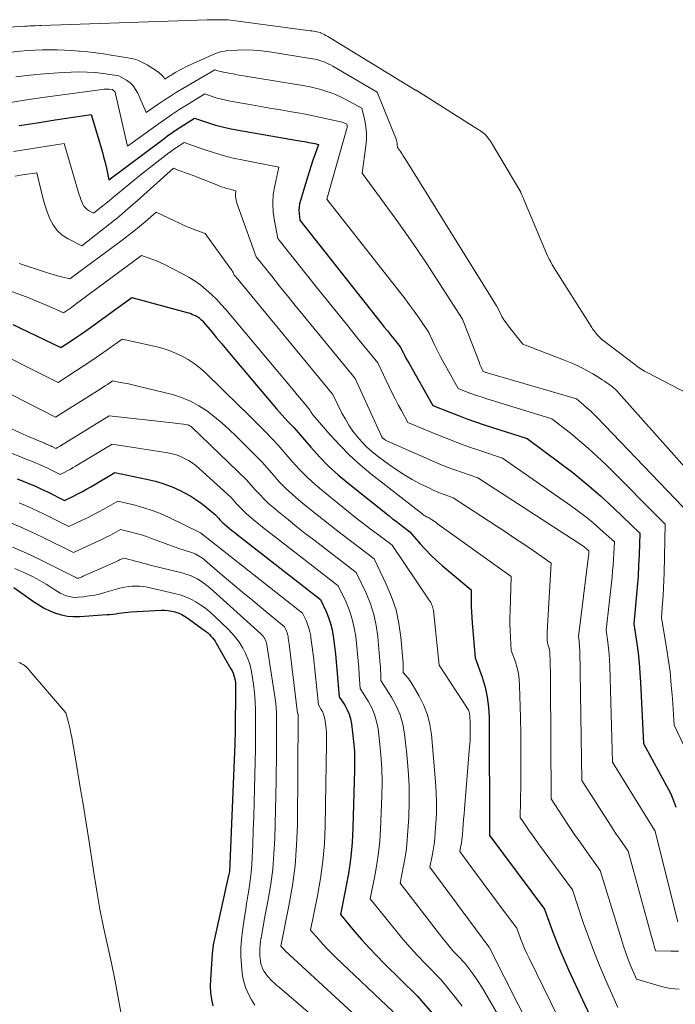
# Model space of a CAD drawing. Units: feet. Extents: x 1186672 to 1191672, y 7068870 to 7076370.
# Drawn here: x 1189722 to 1189822, y 7072798 to 7072947 of the extents above; entities that cross this region are included whole.
import ezdxf

# ---------------------------------------------------------------- set-up
doc = ezdxf.new("R2010")
doc.units = ezdxf.units.FT
doc.header["$MEASUREMENT"] = 0
doc.layers.add('Level 44', color=7, linetype='Continuous', lineweight=0)
doc.layers.add('Level 45', color=7, linetype='Continuous', lineweight=0)

msp = doc.modelspace()

# ---------------------------------------------------------------- linework, layer by layer
at = {"layer": 'Level 44', "color": 32, "linetype": 'Continuous', "lineweight": 30, "flags": 128}
for points, elevation in [([(1189722.27, 7072931.31), (1189725, 7072931.75), (1189727.72, 7072932.18), (1189733.18, 7072933.02), (1189734.58, 7072928.31), (1189734.82, 7072927.45), (1189735.05, 7072926.59), (1189735.27, 7072925.73), (1189735.47, 7072924.86), (1189735.86, 7072923.12), (1189743.93, 7072929.18), (1189744.72, 7072929.76), (1189745.52, 7072930.32), (1189746.33, 7072930.86), (1189747.15, 7072931.39), (1189748.8, 7072932.43), (1189750.9, 7072931.73), (1189751.95, 7072931.41), (1189753.01, 7072931.12), (1189754.09, 7072930.87), (1189755.17, 7072930.66), (1189764.35, 7072929.07), (1189764.69, 7072929.01), (1189765.03, 7072928.95), (1189765.38, 7072928.9), (1189765.72, 7072928.84), (1189765.83, 7072928.82), (1189766.11, 7072928.77), (1189766.4, 7072928.72), (1189766.69, 7072928.66), (1189766.97, 7072928.6), (1189767.54, 7072928.48), (1189766.98, 7072926.88), (1189766.71, 7072926.08), (1189766.44, 7072925.28), (1189766.18, 7072924.47), (1189765.93, 7072923.67), (1189764.8, 7072919.98), (1189764.68, 7072919.5), (1189764.6, 7072919), (1189764.58, 7072918.51), (1189764.6, 7072918.01), (1189764.71, 7072917), (1189777.02, 7072901.45), (1189777.5, 7072900.85), (1189777.98, 7072900.25), (1189778.46, 7072899.65), (1189778.94, 7072899.05), (1189779.91, 7072897.85), (1189780.34, 7072896.99), (1189780.56, 7072896.57), (1189780.78, 7072896.15), (1189781.01, 7072895.73), (1189781.25, 7072895.31), (1189784.85, 7072889), (1189787.42, 7072887.96), (1189788.71, 7072887.45), (1189790, 7072886.97), (1189791.31, 7072886.51), (1189792.62, 7072886.07), (1189799.1, 7072884), (1189803.85, 7072880.48), (1189806.02, 7072878.82), (1189808.14, 7072877.1), (1189810.19, 7072875.31), (1189812.2, 7072873.46), (1189816.15, 7072869.68), (1189816.04, 7072866.4), (1189815.96, 7072864.76), (1189815.87, 7072863.12), (1189815.75, 7072861.49), (1189815.61, 7072859.85), (1189815.23, 7072855.93), (1189815.68, 7072852.99), (1189815.88, 7072851.52), (1189816.05, 7072850.04), (1189816.17, 7072848.56), (1189816.27, 7072847.08), (1189816.69, 7072837.84), (1189820.5, 7072830.87), (1189820.82, 7072830.23), (1189821.11, 7072829.58), (1189821.36, 7072828.92), (1189821.58, 7072828.24)], 2230), ([(1189721.32, 7072901.22), (1189722.5, 7072900.67), (1189728.58, 7072897.74), (1189730.15, 7072898.78), (1189730.94, 7072899.31), (1189731.72, 7072899.84), (1189732.49, 7072900.38), (1189733.25, 7072900.93), (1189739.32, 7072905.34), (1189747.66, 7072903.06), (1189747.94, 7072902.98), (1189748.22, 7072902.88), (1189748.49, 7072902.77), (1189748.76, 7072902.66), (1189748.93, 7072902.58), (1189749.11, 7072902.49), (1189749.29, 7072902.39), (1189749.45, 7072902.27), (1189749.61, 7072902.14), (1189749.75, 7072902.01), (1189749.9, 7072901.87), (1189750.04, 7072901.72), (1189750.17, 7072901.57), (1189751.39, 7072900.11), (1189752.13, 7072899.23), (1189752.87, 7072898.35), (1189753.61, 7072897.47), (1189754.35, 7072896.59), (1189761.17, 7072888.5), (1189761.6, 7072888.01), (1189762.03, 7072887.52), (1189762.46, 7072887.04), (1189762.91, 7072886.57), (1189763.8, 7072885.63), (1189766.38, 7072882.66), (1189767.7, 7072881.21), (1189769.08, 7072879.81), (1189770.53, 7072878.49), (1189772.03, 7072877.23), (1189778.23, 7072872.27), (1189778.75, 7072871.86), (1189779.27, 7072871.46), (1189779.79, 7072871.06), (1189780.32, 7072870.67), (1189781.37, 7072869.88), (1189782.92, 7072868.07), (1189783.72, 7072867.18), (1189784.55, 7072866.32), (1189785.41, 7072865.51), (1189786.31, 7072864.72), (1189790.64, 7072861.09), (1189790.64, 7072859.41), (1189790.65, 7072858.57), (1189790.67, 7072857.73), (1189790.72, 7072856.89), (1189790.78, 7072856.05), (1189791.26, 7072850.82), (1189792.3, 7072847.87), (1189792.74, 7072846.37), (1189793.08, 7072844.87), (1189793.26, 7072843.33), (1189793.35, 7072841.78), (1189793.43, 7072823.98), (1189793.42, 7072823.91), (1189793.42, 7072823.9), (1189793.44, 7072823.86), (1189801.75, 7072812.81), (1189802.85, 7072809.71), (1189803.43, 7072808.17), (1189804.03, 7072806.64), (1189804.68, 7072805.13), (1189805.35, 7072803.63), (1189810.02, 7072793.68)], 2240), ([(1189721.96, 7072877.89), (1189722.9, 7072877.53), (1189723.83, 7072877.15), (1189724.75, 7072876.76), (1189725.66, 7072876.34), (1189726.56, 7072875.91), (1189729.15, 7072874.61), (1189730.49, 7072875.27), (1189731.16, 7072875.61), (1189731.83, 7072875.96), (1189732.48, 7072876.32), (1189733.13, 7072876.69), (1189736.76, 7072878.82), (1189741.55, 7072877.86), (1189742.87, 7072877.54), (1189744.16, 7072877.15), (1189745.42, 7072876.66), (1189746.65, 7072876.1), (1189747.4, 7072875.73), (1189748.22, 7072875.27), (1189749.02, 7072874.78), (1189749.79, 7072874.23), (1189750.53, 7072873.65), (1189751.97, 7072872.42), (1189752.4, 7072871.93), (1189752.61, 7072871.69), (1189752.84, 7072871.46), (1189753.08, 7072871.24), (1189753.32, 7072871.02), (1189753.64, 7072870.76), (1189754.05, 7072870.42), (1189754.46, 7072870.08), (1189754.87, 7072869.75), (1189755.29, 7072869.42), (1189767.84, 7072859.63), (1189768.69, 7072857.84), (1189769.06, 7072856.93), (1189769.38, 7072856), (1189769.62, 7072855.05), (1189769.79, 7072854.08), (1189769.84, 7072853.71), (1189769.98, 7072852.55), (1189770.12, 7072851.38), (1189770.24, 7072850.21), (1189770.34, 7072849.04), (1189770.69, 7072844.92), (1189771.51, 7072843.63), (1189771.87, 7072842.96), (1189772.18, 7072842.28), (1189772.39, 7072841.56), (1189772.53, 7072840.82), (1189772.71, 7072839.52), (1189772.86, 7072838.12), (1189772.97, 7072836.71), (1189773.01, 7072835.3), (1189773, 7072833.88), (1189772.75, 7072825.1), (1189772.63, 7072822.89), (1189772.43, 7072820.69), (1189772.13, 7072818.5), (1189771.75, 7072816.32), (1189770.87, 7072811.98), (1189773.01, 7072809.43), (1189774.1, 7072808.17), (1189775.21, 7072806.93), (1189776.36, 7072805.72), (1189777.53, 7072804.53), (1189782.46, 7072799.68), (1189785.7, 7072795.94)], 2250), ([(1189721.48, 7072861.46), (1189724.45, 7072859.33), (1189725.24, 7072858.81), (1189726.05, 7072858.34), (1189726.9, 7072857.93), (1189727.77, 7072857.57), (1189728.67, 7072857.31), (1189729.59, 7072857.12), (1189730.51, 7072857.05), (1189731.45, 7072857.05), (1189735.54, 7072857.34), (1189735.99, 7072857.38), (1189736.44, 7072857.42), (1189736.89, 7072857.49), (1189737.34, 7072857.55), (1189737.79, 7072857.62), (1189738.24, 7072857.68), (1189738.69, 7072857.72), (1189739.14, 7072857.76), (1189743.74, 7072858.01), (1189744.28, 7072858.01), (1189744.81, 7072857.98), (1189745.34, 7072857.88), (1189745.86, 7072857.75), (1189745.98, 7072857.72), (1189746.43, 7072857.55), (1189746.86, 7072857.36), (1189747.28, 7072857.13), (1189747.68, 7072856.87), (1189750.28, 7072855), (1189750.55, 7072854.79), (1189750.8, 7072854.57), (1189751.05, 7072854.34), (1189751.28, 7072854.1), (1189751.5, 7072853.85), (1189751.71, 7072853.58), (1189751.9, 7072853.31), (1189752.08, 7072853.02), (1189754.31, 7072849.17), (1189754.49, 7072848.84), (1189754.64, 7072848.5), (1189754.76, 7072848.16), (1189754.85, 7072847.8), (1189754.92, 7072847.44), (1189754.98, 7072847.07), (1189755, 7072846.7), (1189755.01, 7072846.33), (1189754.93, 7072839.44), (1189754.92, 7072839.02), (1189754.91, 7072838.59), (1189754.9, 7072838.17), (1189754.88, 7072837.74), (1189754.1, 7072818.5), (1189753.98, 7072818.01), (1189753.96, 7072817.94), (1189753.95, 7072817.87), (1189753.93, 7072817.8), (1189753.91, 7072817.73), (1189753.89, 7072817.66), (1189753.88, 7072817.59), (1189753.86, 7072817.52), (1189753.84, 7072817.45), (1189751.73, 7072807.85), (1189751.64, 7072807.39), (1189751.56, 7072806.93), (1189751.51, 7072806.47), (1189751.46, 7072806.01), (1189751.2, 7072802.13), (1189751.18, 7072801.13), (1189751.22, 7072800.13), (1189751.36, 7072799.15), (1189751.57, 7072798.17)], 2260)]:
    msp.add_lwpolyline(points, dxfattribs=dict(at, elevation=elevation))
at = {"layer": 'Level 45', "color": 32, "linetype": 'Continuous', "lineweight": 0, "flags": 128}
for points, elevation in [([(1189704.45, 7072945.19), (1189723.13, 7072946.34), (1189723.52, 7072946.37), (1189723.9, 7072946.39), (1189724.29, 7072946.41), (1189724.68, 7072946.43), (1189725.33, 7072946.46), (1189725.39, 7072946.46), (1189725.45, 7072946.46), (1189725.52, 7072946.47), (1189725.58, 7072946.47), (1189750.69, 7072947.3), (1189751.21, 7072947.32), (1189751.74, 7072947.33), (1189752.27, 7072947.34), (1189752.8, 7072947.34), (1189753.82, 7072947.33), (1189753.84, 7072947.33), (1189753.85, 7072947.33), (1189753.87, 7072947.33), (1189753.89, 7072947.33), (1189766.27, 7072945.67), (1189766.53, 7072945.63), (1189766.79, 7072945.59), (1189767.06, 7072945.54), (1189767.32, 7072945.49), (1189767.8, 7072945.39), (1189767.82, 7072945.38), (1189767.83, 7072945.38), (1189767.85, 7072945.37), (1189767.87, 7072945.36), (1189768.39, 7072945.09), (1189768.66, 7072944.94), (1189768.94, 7072944.79), (1189769.21, 7072944.63), (1189769.47, 7072944.47), (1189782.24, 7072936.7), (1189782.25, 7072936.69), (1189782.27, 7072936.68), (1189782.28, 7072936.67), (1189782.3, 7072936.66), (1189791.69, 7072930.75), (1189791.9, 7072930.62), (1189792.09, 7072930.48), (1189792.29, 7072930.34), (1189792.48, 7072930.2), (1189792.83, 7072929.94), (1189793.1, 7072929.59), (1189793.22, 7072929.43), (1189793.33, 7072929.27), (1189793.44, 7072929.1), (1189793.54, 7072928.94), (1189798.14, 7072921.25), (1189798.15, 7072921.24), (1189798.16, 7072921.22), (1189798.16, 7072921.2), (1189798.17, 7072921.19), (1189798.31, 7072920.86), (1189798.39, 7072920.67), (1189798.46, 7072920.49), (1189798.54, 7072920.31), (1189798.61, 7072920.13), (1189802.03, 7072911.97), (1189802.23, 7072911.53), (1189802.44, 7072911.11), (1189802.67, 7072910.69), (1189802.91, 7072910.28), (1189808.87, 7072900.8), (1189809.01, 7072900.6), (1189809.14, 7072900.4), (1189809.29, 7072900.2), (1189809.43, 7072900.01), (1189809.55, 7072899.86), (1189809.65, 7072899.75), (1189809.74, 7072899.64), (1189809.84, 7072899.53), (1189809.94, 7072899.42), (1189810.04, 7072899.32), (1189810.15, 7072899.22), (1189810.26, 7072899.12), (1189810.37, 7072899.03), (1189815.38, 7072895.17), (1189815.85, 7072894.82), (1189816.34, 7072894.49), (1189816.84, 7072894.19), (1189817.36, 7072893.91), (1189823.23, 7072890.86)], 2222), ([(1189715.86, 7072941.87), (1189722.5, 7072942.57), (1189723.6, 7072942.67), (1189724.71, 7072942.74), (1189725.82, 7072942.78), (1189726.93, 7072942.8), (1189728.04, 7072942.79), (1189729.15, 7072942.75), (1189730.25, 7072942.68), (1189731.36, 7072942.59), (1189731.51, 7072942.58), (1189732.68, 7072942.46), (1189733.86, 7072942.32), (1189735.03, 7072942.16), (1189736.2, 7072941.99), (1189738.73, 7072941.59), (1189739.5, 7072941.42), (1189740.24, 7072941.2), (1189740.94, 7072940.88), (1189741.63, 7072940.5), (1189742.49, 7072939.95), (1189742.72, 7072939.8), (1189742.95, 7072939.65), (1189743.18, 7072939.49), (1189743.4, 7072939.33), (1189743.52, 7072939.24), (1189743.68, 7072939.11), (1189743.82, 7072938.98), (1189743.96, 7072938.83), (1189744.08, 7072938.68), (1189744.32, 7072938.36), (1189744.62, 7072938.57), (1189744.77, 7072938.67), (1189744.92, 7072938.77), (1189745.08, 7072938.87), (1189745.24, 7072938.96), (1189745.97, 7072939.39), (1189746.5, 7072939.69), (1189747.03, 7072939.97), (1189747.58, 7072940.24), (1189748.13, 7072940.49), (1189751.99, 7072942.21), (1189752.44, 7072942.38), (1189752.9, 7072942.52), (1189753.37, 7072942.6), (1189753.85, 7072942.66), (1189755.3, 7072942.74), (1189756.51, 7072942.76), (1189757.72, 7072942.74), (1189758.92, 7072942.64), (1189760.12, 7072942.48), (1189766.65, 7072941.43), (1189767.06, 7072941.35), (1189767.46, 7072941.25), (1189767.85, 7072941.14), (1189768.24, 7072941), (1189768.63, 7072940.85), (1189769, 7072940.68), (1189769.37, 7072940.5), (1189769.73, 7072940.3), (1189776.4, 7072936.39), (1189779.27, 7072929.25), (1189779.34, 7072929.05), (1189779.4, 7072928.85), (1189779.44, 7072928.64), (1189779.46, 7072928.43), (1189779.49, 7072928.01), (1189779.93, 7072927.39), (1189780.14, 7072927.08), (1189780.36, 7072926.76), (1189780.56, 7072926.44), (1189780.77, 7072926.12), (1189794.48, 7072904.05), (1189795.01, 7072902.98), (1189795.29, 7072902.46), (1189795.6, 7072901.95), (1189795.93, 7072901.46), (1189796.28, 7072900.99), (1189798.44, 7072898.27), (1189804.61, 7072895.9), (1189805.37, 7072895.6), (1189806.12, 7072895.27), (1189806.86, 7072894.93), (1189807.59, 7072894.56), (1189807.92, 7072894.38), (1189808.48, 7072894.08), (1189809.02, 7072893.78), (1189809.56, 7072893.45), (1189810.1, 7072893.12), (1189810.47, 7072892.88), (1189810.81, 7072892.66), (1189811.15, 7072892.43), (1189811.48, 7072892.19), (1189811.8, 7072891.95), (1189812.11, 7072891.7), (1189812.42, 7072891.43), (1189812.7, 7072891.15), (1189812.98, 7072890.86), (1189826.68, 7072875.48)], 2224), ([(1189721.76, 7072938.72), (1189723.91, 7072938.95), (1189726.07, 7072939.14), (1189728.23, 7072939.29), (1189730.14, 7072939.4), (1189731.35, 7072939.43), (1189732.56, 7072939.42), (1189733.76, 7072939.34), (1189734.96, 7072939.2), (1189737.36, 7072938.87), (1189738.51, 7072938.17), (1189739.04, 7072937.77), (1189739.51, 7072937.32), (1189739.88, 7072936.8), (1189740.2, 7072936.22), (1189741.5, 7072933.28), (1189743.31, 7072934.55), (1189744.22, 7072935.18), (1189745.15, 7072935.79), (1189746.09, 7072936.37), (1189747.04, 7072936.94), (1189751.88, 7072939.76), (1189752.31, 7072939.62), (1189752.53, 7072939.55), (1189752.75, 7072939.49), (1189752.97, 7072939.44), (1189753.19, 7072939.39), (1189753.99, 7072939.25), (1189754.62, 7072939.13), (1189755.24, 7072939.02), (1189755.87, 7072938.91), (1189756.49, 7072938.81), (1189765.49, 7072937.32), (1189766.29, 7072937.17), (1189767.1, 7072936.99), (1189767.89, 7072936.78), (1189768.68, 7072936.55), (1189769.45, 7072936.28), (1189770.22, 7072935.98), (1189770.96, 7072935.64), (1189771.7, 7072935.27), (1189774.12, 7072933.97), (1189774.56, 7072932.07), (1189774.73, 7072931.12), (1189774.83, 7072930.16), (1189774.81, 7072929.2), (1189774.73, 7072928.24), (1189774.14, 7072924.1), (1189777.5, 7072919.6), (1189779.15, 7072917.33), (1189780.78, 7072915.04), (1189782.37, 7072912.73), (1189783.92, 7072910.39), (1189789.35, 7072902.05), (1189791.88, 7072895.42), (1189791.96, 7072895.2), (1189792.06, 7072894.98), (1189792.15, 7072894.77), (1189792.25, 7072894.55), (1189792.46, 7072894.13), (1189792.66, 7072894.05), (1189792.77, 7072894.02), (1189792.87, 7072893.98), (1189792.97, 7072893.95), (1189793.08, 7072893.92), (1189806.55, 7072889.97), (1189807.62, 7072889.08), (1189808.15, 7072888.63), (1189808.67, 7072888.17), (1189809.17, 7072887.69), (1189809.65, 7072887.19), (1189823.85, 7072872.37)], 2226), ([(1189720.05, 7072934.67), (1189723.1, 7072935.16), (1189726.16, 7072935.62), (1189729.23, 7072936.04), (1189734.85, 7072936.79), (1189735.11, 7072936.82), (1189735.36, 7072936.83), (1189735.62, 7072936.83), (1189735.87, 7072936.81), (1189736.38, 7072936.76), (1189736.6, 7072936.59), (1189736.69, 7072936.49), (1189736.77, 7072936.39), (1189736.83, 7072936.27), (1189736.87, 7072936.14), (1189738.68, 7072928.2), (1189742.93, 7072931.3), (1189744.13, 7072932.16), (1189745.35, 7072932.99), (1189746.58, 7072933.79), (1189747.83, 7072934.57), (1189750.34, 7072936.1), (1189751.6, 7072935.68), (1189752.24, 7072935.48), (1189752.88, 7072935.31), (1189753.53, 7072935.16), (1189754.18, 7072935.02), (1189756.88, 7072934.54), (1189758.53, 7072934.25), (1189760.17, 7072933.96), (1189761.81, 7072933.68), (1189763.46, 7072933.4), (1189764.41, 7072933.24), (1189765.58, 7072933.03), (1189766.74, 7072932.81), (1189767.91, 7072932.56), (1189769.06, 7072932.3), (1189771.13, 7072931.82), (1189771.25, 7072931.79), (1189771.37, 7072931.75), (1189771.49, 7072931.7), (1189771.61, 7072931.66), (1189771.84, 7072931.55), (1189771.87, 7072931.32), (1189771.87, 7072931.21), (1189771.87, 7072931.1), (1189771.86, 7072930.99), (1189771.83, 7072930.88), (1189768.79, 7072920.2), (1189779.71, 7072906.34), (1189780.5, 7072905.32), (1189781.27, 7072904.28), (1189782.02, 7072903.23), (1189782.76, 7072902.18), (1189784.22, 7072900.04), (1189784.78, 7072898.79), (1189785.07, 7072898.16), (1189785.37, 7072897.55), (1189785.69, 7072896.94), (1189786.02, 7072896.33), (1189788.66, 7072891.57), (1189790.05, 7072891.02), (1189790.75, 7072890.76), (1189791.45, 7072890.51), (1189792.16, 7072890.27), (1189792.87, 7072890.04), (1189802.82, 7072886.98), (1189805.64, 7072884.77), (1189807.03, 7072883.64), (1189808.39, 7072882.48), (1189809.71, 7072881.27), (1189811, 7072880.03), (1189820, 7072871.02), (1189819.83, 7072863.63), (1189819.8, 7072862.5), (1189819.75, 7072861.38), (1189819.67, 7072860.25), (1189819.59, 7072859.13), (1189819.4, 7072856.88), (1189820.13, 7072852.66), (1189820.44, 7072850.67), (1189820.71, 7072848.67), (1189820.91, 7072846.66), (1189821.08, 7072844.66), (1189821.34, 7072840.63), (1189822.86, 7072837.44)], 2228), ([(1189721.44, 7072927.41), (1189723.35, 7072927.71), (1189725.26, 7072928.01), (1189729.08, 7072928.6), (1189731.36, 7072920.83), (1189731.48, 7072920.48), (1189731.6, 7072920.13), (1189731.74, 7072919.79), (1189731.9, 7072919.45), (1189732.08, 7072919.14), (1189732.3, 7072918.86), (1189732.58, 7072918.63), (1189732.88, 7072918.43), (1189733.54, 7072918.09), (1189734.48, 7072918.82), (1189734.95, 7072919.19), (1189735.42, 7072919.57), (1189735.88, 7072919.95), (1189736.34, 7072920.33), (1189737.14, 7072920.99), (1189737.99, 7072921.7), (1189738.86, 7072922.41), (1189739.73, 7072923.11), (1189740.6, 7072923.8), (1189744.93, 7072927.18), (1189745.3, 7072927.47), (1189745.68, 7072927.74), (1189746.07, 7072928.01), (1189746.46, 7072928.27), (1189747.25, 7072928.77), (1189750.18, 7072927.72), (1189751.66, 7072927.23), (1189753.15, 7072926.78), (1189754.66, 7072926.41), (1189756.18, 7072926.07), (1189761.53, 7072925.02), (1189760.92, 7072922.23), (1189760.71, 7072920.9), (1189760.62, 7072919.57), (1189760.69, 7072918.24), (1189760.87, 7072916.91), (1189761.41, 7072914.24), (1189767.45, 7072906.65), (1189768.95, 7072904.78), (1189770.45, 7072902.91), (1189771.96, 7072901.04), (1189773.47, 7072899.17), (1189776.5, 7072895.45), (1189778.26, 7072891.78), (1189778.7, 7072890.87), (1189779.15, 7072889.97), (1189779.61, 7072889.08), (1189780.08, 7072888.2), (1189781.04, 7072886.43), (1189785.17, 7072884.7), (1189786.85, 7072884.02), (1189788.53, 7072883.36), (1189790.23, 7072882.75), (1189791.94, 7072882.15), (1189795.37, 7072881.01), (1189805.68, 7072873.86), (1189806.84, 7072873.01), (1189807.98, 7072872.14), (1189809.09, 7072871.22), (1189810.17, 7072870.28), (1189812.3, 7072868.34), (1189812.22, 7072866.59), (1189812.17, 7072865.71), (1189812.11, 7072864.83), (1189812.03, 7072863.96), (1189811.94, 7072863.08), (1189811.05, 7072854.98), (1189811.3, 7072853.18), (1189811.41, 7072852.28), (1189811.5, 7072851.38), (1189811.56, 7072850.48), (1189811.6, 7072849.57), (1189812.03, 7072835.05), (1189818.38, 7072824.73), (1189818.41, 7072824.69), (1189818.43, 7072824.64), (1189818.45, 7072824.59), (1189818.47, 7072824.54), (1189818.5, 7072824.44), (1189818.53, 7072824.36), (1189821.91, 7072810.89)], 2232), ([(1189721.69, 7072923.68), (1189722.79, 7072923.85), (1189724.97, 7072924.19), (1189725.6, 7072921.45), (1189725.87, 7072920.38), (1189726.18, 7072919.32), (1189726.53, 7072918.28), (1189726.91, 7072917.24), (1189727.41, 7072916.3), (1189728.02, 7072915.46), (1189728.8, 7072914.77), (1189729.69, 7072914.18), (1189731.73, 7072913.13), (1189734.58, 7072915.34), (1189736, 7072916.46), (1189737.39, 7072917.59), (1189738.77, 7072918.76), (1189740.12, 7072919.95), (1189745.62, 7072924.87), (1189745.8, 7072924.8), (1189745.89, 7072924.76), (1189745.97, 7072924.72), (1189746.06, 7072924.69), (1189746.15, 7072924.65), (1189747.01, 7072924.34), (1189747.53, 7072924.14), (1189748.05, 7072923.95), (1189748.57, 7072923.75), (1189749.08, 7072923.55), (1189752.41, 7072922.24), (1189752.84, 7072922.08), (1189753.27, 7072921.94), (1189753.7, 7072921.8), (1189754.14, 7072921.68), (1189755.02, 7072921.46), (1189754.99, 7072920.88), (1189755, 7072920.59), (1189755.02, 7072920.3), (1189755.08, 7072920.02), (1189755.16, 7072919.75), (1189758.11, 7072911.48), (1189760.47, 7072908.53), (1189761.66, 7072907.05), (1189762.85, 7072905.58), (1189764.04, 7072904.11), (1189765.23, 7072902.65), (1189773.09, 7072893.05), (1189777.08, 7072884.36), (1189777.11, 7072884.29), (1189777.15, 7072884.22), (1189777.2, 7072884.16), (1189777.24, 7072884.09), (1189777.29, 7072884.03), (1189777.35, 7072883.98), (1189777.41, 7072883.92), (1189777.47, 7072883.88), (1189777.55, 7072883.82), (1189777.66, 7072883.75), (1189777.77, 7072883.69), (1189777.88, 7072883.63), (1189778, 7072883.57), (1189784.76, 7072880.61), (1189785.89, 7072880.13), (1189787.02, 7072879.67), (1189788.17, 7072879.24), (1189789.33, 7072878.82), (1189791.65, 7072878.02), (1189807.52, 7072867.74), (1189807.68, 7072867.63), (1189807.84, 7072867.51), (1189808, 7072867.39), (1189808.15, 7072867.26), (1189808.45, 7072867), (1189808.44, 7072866.75), (1189808.43, 7072866.63), (1189808.42, 7072866.51), (1189808.41, 7072866.39), (1189808.39, 7072866.26), (1189806.87, 7072854.03), (1189806.95, 7072853.37), (1189806.99, 7072853.03), (1189807.02, 7072852.7), (1189807.04, 7072852.37), (1189807.05, 7072852.03), (1189807.38, 7072832.26), (1189811.69, 7072825.49), (1189812.12, 7072824.83), (1189812.55, 7072824.16), (1189813, 7072823.51), (1189813.45, 7072822.86), (1189814.36, 7072821.56), (1189817.93, 7072808.67), (1189818.03, 7072808.31), (1189818.13, 7072807.94), (1189818.22, 7072807.58), (1189818.32, 7072807.22), (1189818.51, 7072806.49), (1189820.82, 7072806.46), (1189821.97, 7072806.44)], 2234), ([(1189722.27, 7072910.44), (1189726.28, 7072909.14), (1189726.88, 7072908.95), (1189727.48, 7072908.78), (1189728.09, 7072908.61), (1189728.7, 7072908.46), (1189729.92, 7072908.16), (1189737.86, 7072914.01), (1189738.74, 7072914.68), (1189739.62, 7072915.36), (1189740.48, 7072916.06), (1189741.33, 7072916.77), (1189743.02, 7072918.21), (1189746.61, 7072916.5), (1189747.23, 7072916.21), (1189747.86, 7072915.94), (1189748.5, 7072915.69), (1189749.14, 7072915.46), (1189750.43, 7072915.01), (1189754.21, 7072909.76), (1189754.32, 7072909.6), (1189754.43, 7072909.43), (1189754.53, 7072909.26), (1189754.62, 7072909.08), (1189754.8, 7072908.72), (1189754.98, 7072908.5), (1189755.07, 7072908.39), (1189755.15, 7072908.28), (1189755.24, 7072908.18), (1189755.33, 7072908.07), (1189769.69, 7072890.64), (1189771.1, 7072887.82), (1189771.61, 7072886.9), (1189772.15, 7072885.99), (1189772.75, 7072885.12), (1189773.39, 7072884.28), (1189774.08, 7072883.48), (1189774.82, 7072882.73), (1189775.6, 7072882.03), (1189776.43, 7072881.37), (1189778.12, 7072880.11), (1189779.28, 7072879.29), (1189780.47, 7072878.52), (1189781.69, 7072877.81), (1189782.94, 7072877.15), (1189784.32, 7072876.45), (1189784.9, 7072876.18), (1189785.49, 7072875.92), (1189786.09, 7072875.68), (1189786.7, 7072875.45), (1189787.92, 7072875.03), (1189794.41, 7072870.79), (1189795.81, 7072869.86), (1189797.21, 7072868.93), (1189798.6, 7072867.98), (1189799.99, 7072867.03), (1189802.76, 7072865.11), (1189802.15, 7072854.75), (1189802.14, 7072854.46), (1189802.13, 7072854.17), (1189802.13, 7072853.89), (1189802.14, 7072853.6), (1189802.16, 7072853.02), (1189802.34, 7072852.52), (1189802.41, 7072852.26), (1189802.48, 7072852), (1189802.51, 7072851.74), (1189802.54, 7072851.48), (1189802.58, 7072850.38), (1189802.61, 7072849.56), (1189802.63, 7072848.74), (1189802.65, 7072847.93), (1189802.65, 7072847.11), (1189802.73, 7072829.47), (1189804.49, 7072826.77), (1189805.38, 7072825.43), (1189806.29, 7072824.09), (1189807.21, 7072822.77), (1189808.14, 7072821.45), (1189810.16, 7072818.65), (1189813.35, 7072808.21), (1189813.67, 7072807.19), (1189814.02, 7072806.18), (1189814.4, 7072805.18), (1189814.8, 7072804.19), (1189815.63, 7072802.21), (1189819.44, 7072801.09), (1189820.09, 7072800.93), (1189820.75, 7072800.8), (1189821.42, 7072800.72), (1189822.1, 7072800.67)], 2236), ([(1189718.78, 7072907.09), (1189723.97, 7072905.15), (1189724.82, 7072904.82), (1189725.66, 7072904.48), (1189726.5, 7072904.13), (1189727.33, 7072903.76), (1189728.98, 7072903.01), (1189729.58, 7072903.41), (1189729.87, 7072903.61), (1189730.17, 7072903.82), (1189730.46, 7072904.03), (1189730.75, 7072904.24), (1189740.78, 7072911.66), (1189741.93, 7072911.27), (1189742.5, 7072911.07), (1189743.06, 7072910.85), (1189743.61, 7072910.6), (1189744.16, 7072910.34), (1189747.07, 7072908.87), (1189747.99, 7072908.35), (1189748.89, 7072907.79), (1189749.74, 7072907.17), (1189750.57, 7072906.5), (1189751.35, 7072905.79), (1189752.11, 7072905.05), (1189752.83, 7072904.27), (1189753.53, 7072903.48), (1189763.95, 7072891.06), (1189764.34, 7072890.59), (1189764.73, 7072890.12), (1189765.12, 7072889.65), (1189765.51, 7072889.18), (1189766.28, 7072888.24), (1189766.41, 7072888.01), (1189766.47, 7072887.9), (1189766.55, 7072887.79), (1189766.62, 7072887.69), (1189766.7, 7072887.59), (1189769.32, 7072884.54), (1189770.76, 7072882.96), (1189772.26, 7072881.45), (1189773.84, 7072880.02), (1189775.48, 7072878.65), (1189783.16, 7072872.62), (1189783.28, 7072872.53), (1189783.41, 7072872.44), (1189783.54, 7072872.36), (1189783.68, 7072872.28), (1189783.83, 7072872.2), (1189783.89, 7072872.16), (1189783.95, 7072872.14), (1189784.01, 7072872.11), (1189784.07, 7072872.09), (1189784.2, 7072872.04), (1189784.66, 7072871.73), (1189784.88, 7072871.58), (1189785.11, 7072871.42), (1189785.34, 7072871.26), (1189785.56, 7072871.1), (1189796.7, 7072863.1), (1189796.53, 7072857.93), (1189796.51, 7072856.92), (1189796.51, 7072855.92), (1189796.54, 7072854.92), (1189796.59, 7072853.92), (1189796.71, 7072851.92), (1189797.32, 7072850.19), (1189797.58, 7072849.32), (1189797.78, 7072848.43), (1189797.9, 7072847.54), (1189797.97, 7072846.63), (1189798.08, 7072841.76), (1189798.13, 7072839.25), (1189798.15, 7072836.74), (1189798.15, 7072834.22), (1189798.13, 7072831.71), (1189798.07, 7072826.68), (1189798.97, 7072825.33), (1189799.43, 7072824.66), (1189799.89, 7072824), (1189800.36, 7072823.34), (1189800.84, 7072822.68), (1189805.95, 7072815.73), (1189807.6, 7072810.77), (1189808.36, 7072808.59), (1189809.17, 7072806.42), (1189810.03, 7072804.28), (1189810.95, 7072802.16), (1189812.83, 7072797.94)], 2238), ([(1189716.19, 7072898.44), (1189728.18, 7072892.47), (1189730.96, 7072894.26), (1189732.13, 7072895.03), (1189733.29, 7072895.8), (1189734.44, 7072896.59), (1189735.58, 7072897.39), (1189737.86, 7072899.01), (1189742.87, 7072897.9), (1189743.91, 7072897.63), (1189744.94, 7072897.31), (1189745.93, 7072896.91), (1189746.91, 7072896.45), (1189747.85, 7072895.92), (1189748.74, 7072895.34), (1189749.59, 7072894.68), (1189750.39, 7072893.96), (1189755.61, 7072888.89), (1189756.6, 7072887.92), (1189757.58, 7072886.95), (1189758.55, 7072885.97), (1189759.52, 7072884.98), (1189761.44, 7072882.99), (1189763.58, 7072880.51), (1189764.69, 7072879.3), (1189765.83, 7072878.14), (1189767.03, 7072877.04), (1189768.28, 7072875.98), (1189772.06, 7072872.92), (1189773.14, 7072872.05), (1189774.24, 7072871.19), (1189775.34, 7072870.34), (1189776.45, 7072869.5), (1189778.67, 7072867.83), (1189784.31, 7072859.54), (1189784.42, 7072859.35), (1189784.53, 7072859.17), (1189784.63, 7072858.98), (1189784.71, 7072858.78), (1189784.78, 7072858.58), (1189784.85, 7072858.37), (1189784.89, 7072858.16), (1189784.92, 7072857.95), (1189785.81, 7072849.72), (1189790.1, 7072843.14), (1189790.24, 7072842.89), (1189790.34, 7072842.63), (1189790.41, 7072842.36), (1189790.44, 7072842.08), (1189790.49, 7072840.88), (1189790.51, 7072840), (1189790.51, 7072839.11), (1189790.47, 7072838.23), (1189790.41, 7072837.35), (1189789.62, 7072827.95), (1189789.56, 7072827.17), (1189789.49, 7072826.39), (1189789.43, 7072825.6), (1189789.37, 7072824.82), (1189789.32, 7072824.14), (1189789.28, 7072823.69), (1189789.23, 7072823.25), (1189789.16, 7072822.82), (1189789.09, 7072822.38), (1189788.91, 7072821.51), (1189791.42, 7072818.11), (1189792.44, 7072816.74), (1189793.45, 7072815.37), (1189794.47, 7072814), (1189795.5, 7072812.63), (1189797.54, 7072809.9), (1189798.11, 7072808.37), (1189798.41, 7072807.61), (1189798.72, 7072806.85), (1189799.06, 7072806.11), (1189799.41, 7072805.37), (1189807.21, 7072789.41)], 2242), ([(1189709.98, 7072896.27), (1189727.78, 7072887.21), (1189734.14, 7072891.19), (1189734.52, 7072891.43), (1189734.9, 7072891.68), (1189735.28, 7072891.93), (1189735.65, 7072892.18), (1189736.39, 7072892.69), (1189737.6, 7072892.48), (1189738.21, 7072892.37), (1189738.81, 7072892.25), (1189739.41, 7072892.12), (1189740.01, 7072891.98), (1189745.45, 7072890.62), (1189746.84, 7072890.18), (1189748.18, 7072889.64), (1189749.45, 7072888.95), (1189750.67, 7072888.15), (1189751.83, 7072887.25), (1189752.97, 7072886.32), (1189754.06, 7072885.33), (1189755.12, 7072884.32), (1189759.07, 7072880.35), (1189760.79, 7072878.37), (1189761.67, 7072877.4), (1189762.58, 7072876.47), (1189763.54, 7072875.58), (1189764.53, 7072874.73), (1189765.95, 7072873.57), (1189767.59, 7072872.24), (1189769.25, 7072870.92), (1189770.91, 7072869.62), (1189772.59, 7072868.34), (1189775.96, 7072865.78), (1189777.8, 7072861.97), (1189778.61, 7072860.03), (1189779.27, 7072858.05), (1189779.71, 7072856.01), (1189780, 7072853.93), (1189780.33, 7072850), (1189780.34, 7072849.77), (1189780.35, 7072849.54), (1189780.36, 7072849.31), (1189780.36, 7072849.07), (1189780.36, 7072848.61), (1189780.77, 7072848.15), (1189780.97, 7072847.91), (1189781.15, 7072847.67), (1189781.33, 7072847.42), (1189781.49, 7072847.16), (1189782.78, 7072845), (1189783.47, 7072843.62), (1189784.04, 7072842.2), (1189784.4, 7072840.72), (1189784.64, 7072839.19), (1189785.24, 7072832.04), (1189785.34, 7072830.47), (1189785.39, 7072828.9), (1189785.37, 7072827.32), (1189785.3, 7072825.75), (1189785.21, 7072824.37), (1189785.14, 7072823.49), (1189785.04, 7072822.61), (1189784.91, 7072821.74), (1189784.75, 7072820.87), (1189784.4, 7072819.13), (1189793.29, 7072807.07), (1189793.35, 7072807), (1189793.4, 7072806.93), (1189804.4, 7072785.19)], 2244), ([(1189703.6, 7072888.75), (1189722.65, 7072881.14), (1189723.19, 7072880.92), (1189723.74, 7072880.7), (1189724.28, 7072880.49), (1189724.83, 7072880.27), (1189725.37, 7072880.05), (1189725.91, 7072879.82), (1189726.44, 7072879.57), (1189726.97, 7072879.32), (1189728.49, 7072878.55), (1189729.27, 7072878.95), (1189729.66, 7072879.15), (1189730.05, 7072879.36), (1189730.43, 7072879.58), (1189730.81, 7072879.8), (1189736.33, 7072883.12), (1189744.76, 7072881.81), (1189745.41, 7072881.67), (1189746.06, 7072881.5), (1189746.68, 7072881.26), (1189747.29, 7072880.98), (1189747.88, 7072880.66), (1189748.44, 7072880.3), (1189748.98, 7072879.89), (1189749.49, 7072879.46), (1189754.34, 7072875.06), (1189755.19, 7072874.07), (1189755.63, 7072873.59), (1189756.09, 7072873.13), (1189756.56, 7072872.68), (1189757.05, 7072872.25), (1189757.69, 7072871.72), (1189758.52, 7072871.04), (1189759.35, 7072870.36), (1189760.19, 7072869.7), (1189761.03, 7072869.04), (1189770.54, 7072861.68), (1189771.71, 7072859.21), (1189772.23, 7072857.96), (1189772.66, 7072856.68), (1189772.96, 7072855.36), (1189773.17, 7072854.03), (1189773.35, 7072852.46), (1189773.45, 7072851.41), (1189773.55, 7072850.36), (1189773.63, 7072849.31), (1189773.71, 7072848.26), (1189773.84, 7072846.16), (1189775.06, 7072844.24), (1189775.59, 7072843.26), (1189776.04, 7072842.24), (1189776.34, 7072841.17), (1189776.55, 7072840.07), (1189776.78, 7072838.2), (1189776.99, 7072836.13), (1189777.12, 7072834.06), (1189777.16, 7072831.98), (1189777.12, 7072829.91), (1189776.92, 7072824.86), (1189776.81, 7072823.09), (1189776.64, 7072821.33), (1189776.39, 7072819.58), (1189776.08, 7072817.84), (1189775.38, 7072814.36), (1189779.24, 7072809.57), (1189780.32, 7072808.27), (1189781.42, 7072807), (1189782.56, 7072805.75), (1189783.72, 7072804.53), (1189786.09, 7072802.12), (1189788.22, 7072799.47), (1189789.26, 7072798.14)], 2248), ([(1189721.14, 7072885.44), (1189722.45, 7072884.84), (1189723.77, 7072884.26), (1189726.1, 7072883.27), (1189726.26, 7072883.2), (1189726.42, 7072883.13), (1189726.58, 7072883.07), (1189726.74, 7072883), (1189726.9, 7072882.94), (1189727.06, 7072882.87), (1189727.22, 7072882.79), (1189727.38, 7072882.72), (1189727.83, 7072882.49), (1189728.06, 7072882.61), (1189728.17, 7072882.67), (1189728.29, 7072882.74), (1189728.4, 7072882.8), (1189728.51, 7072882.87), (1189735.91, 7072887.42), (1189745.45, 7072886.38), (1189745.87, 7072886.33), (1189746.28, 7072886.28), (1189746.69, 7072886.22), (1189747.11, 7072886.15), (1189747.74, 7072886.05), (1189747.84, 7072886.03), (1189747.93, 7072886), (1189748.01, 7072885.96), (1189748.1, 7072885.91), (1189748.18, 7072885.86), (1189748.26, 7072885.81), (1189748.33, 7072885.74), (1189748.4, 7072885.68), (1189756.7, 7072877.71), (1189757.99, 7072876.22), (1189758.65, 7072875.5), (1189759.33, 7072874.8), (1189760.05, 7072874.13), (1189760.79, 7072873.49), (1189761.77, 7072872.68), (1189763.02, 7072871.66), (1189764.28, 7072870.64), (1189765.55, 7072869.64), (1189766.83, 7072868.65), (1189773.25, 7072863.73), (1189774.74, 7072860.59), (1189775.39, 7072858.99), (1189775.93, 7072857.36), (1189776.28, 7072855.68), (1189776.52, 7072853.97), (1189776.83, 7072850.37), (1189776.87, 7072849.87), (1189776.9, 7072849.38), (1189776.93, 7072848.88), (1189776.95, 7072848.38), (1189776.99, 7072847.39), (1189778.6, 7072844.85), (1189779.31, 7072843.55), (1189779.89, 7072842.2), (1189780.29, 7072840.79), (1189780.55, 7072839.33), (1189780.9, 7072836.19), (1189781.11, 7072833.82), (1189781.24, 7072831.46), (1189781.25, 7072829.08), (1189781.19, 7072826.71), (1189781.08, 7072824.62), (1189780.98, 7072823.29), (1189780.84, 7072821.97), (1189780.65, 7072820.66), (1189780.42, 7072819.35), (1189779.89, 7072816.74), (1189786.37, 7072808.34), (1189786.9, 7072807.68), (1189787.43, 7072807.03), (1189787.99, 7072806.4), (1189788.56, 7072805.78), (1189789.72, 7072804.56), (1189790.78, 7072803.15), (1189791.3, 7072802.44), (1189791.79, 7072801.71), (1189792.27, 7072800.97), (1189792.72, 7072800.22), (1189801.01, 7072785.86)], 2246), ([(1189722.28, 7072874.25), (1189723.59, 7072873.7), (1189724.88, 7072873.11), (1189726.17, 7072872.49), (1189729.81, 7072870.66), (1189731.8, 7072871.61), (1189732.71, 7072872.06), (1189733.62, 7072872.52), (1189734.52, 7072873), (1189735.41, 7072873.5), (1189737.18, 7072874.51), (1189739.81, 7072873.88), (1189741.11, 7072873.52), (1189742.39, 7072873.11), (1189743.65, 7072872.62), (1189744.88, 7072872.07), (1189749.59, 7072869.79), (1189749.62, 7072869.78), (1189749.69, 7072869.72), (1189765.13, 7072857.58), (1189765.66, 7072856.46), (1189765.9, 7072855.89), (1189766.1, 7072855.32), (1189766.25, 7072854.72), (1189766.37, 7072854.12), (1189766.41, 7072853.88), (1189766.51, 7072853.15), (1189766.61, 7072852.42), (1189766.7, 7072851.69), (1189766.78, 7072850.95), (1189767.53, 7072843.68), (1189767.96, 7072843.01), (1189768.15, 7072842.67), (1189768.31, 7072842.31), (1189768.42, 7072841.94), (1189768.5, 7072841.56), (1189768.6, 7072840.87), (1189768.69, 7072840.14), (1189768.75, 7072839.4), (1189768.78, 7072838.66), (1189768.78, 7072837.92), (1189768.56, 7072825.34), (1189768.44, 7072822.69), (1189768.22, 7072820.05), (1189767.87, 7072817.42), (1189767.41, 7072814.81), (1189766.36, 7072809.6), (1189767.58, 7072808.2), (1189768.2, 7072807.51), (1189768.83, 7072806.83), (1189769.48, 7072806.17), (1189770.14, 7072805.53), (1189778.83, 7072797.24)], 2252), ([(1189720.71, 7072871.33), (1189722.43, 7072870.64), (1189724.11, 7072869.88), (1189725.78, 7072869.07), (1189730.47, 7072866.72), (1189734.33, 7072868.5), (1189734.89, 7072868.77), (1189735.44, 7072869.04), (1189735.98, 7072869.32), (1189736.52, 7072869.61), (1189737.6, 7072870.21), (1189739.19, 7072869.83), (1189739.98, 7072869.62), (1189740.77, 7072869.4), (1189741.54, 7072869.14), (1189742.31, 7072868.87), (1189743.96, 7072868.24), (1189744.78, 7072867.94), (1189745.6, 7072867.65), (1189746.42, 7072867.36), (1189747.25, 7072867.09), (1189748.35, 7072866.73), (1189748.63, 7072866.63), (1189748.9, 7072866.52), (1189749.16, 7072866.4), (1189749.42, 7072866.26), (1189749.67, 7072866.11), (1189749.92, 7072865.95), (1189750.15, 7072865.77), (1189750.38, 7072865.59), (1189753, 7072863.33), (1189754.55, 7072862.01), (1189756.1, 7072860.7), (1189757.66, 7072859.41), (1189759.22, 7072858.12), (1189762.42, 7072855.52), (1189762.63, 7072855.08), (1189762.72, 7072854.86), (1189762.8, 7072854.63), (1189762.87, 7072854.4), (1189762.92, 7072854.17), (1189762.94, 7072854.07), (1189762.98, 7072853.78), (1189763.03, 7072853.49), (1189763.07, 7072853.19), (1189763.11, 7072852.9), (1189764.38, 7072842.45), (1189764.43, 7072842.37), (1189764.46, 7072842.24), (1189764.47, 7072842.19), (1189764.47, 7072842.13), (1189764.48, 7072842.08), (1189764.48, 7072842.02), (1189764.35, 7072825.57), (1189764.24, 7072822.48), (1189764.01, 7072819.41), (1189763.6, 7072816.35), (1189763.08, 7072813.3), (1189761.85, 7072807.22), (1189762.07, 7072806.98), (1189762.18, 7072806.86), (1189762.29, 7072806.74), (1189762.41, 7072806.63), (1189762.53, 7072806.51), (1189775.2, 7072794.8)], 2254), ([(1189721.27, 7072867.57), (1189723.36, 7072866.65), (1189725.42, 7072865.66), (1189730.74, 7072863), (1189730.76, 7072862.99), (1189730.78, 7072862.98), (1189730.8, 7072862.96), (1189730.82, 7072862.95), (1189730.92, 7072862.89), (1189731.02, 7072862.84), (1189731.19, 7072862.85), (1189731.21, 7072862.86), (1189731.23, 7072862.86), (1189731.26, 7072862.87), (1189731.28, 7072862.87), (1189731.52, 7072862.97), (1189731.66, 7072863.02), (1189731.8, 7072863.08), (1189731.94, 7072863.14), (1189732.08, 7072863.2), (1189736.89, 7072865.34), (1189737.08, 7072865.42), (1189737.28, 7072865.52), (1189737.47, 7072865.61), (1189737.65, 7072865.71), (1189738.03, 7072865.91), (1189738.58, 7072865.78), (1189738.85, 7072865.71), (1189739.12, 7072865.64), (1189739.39, 7072865.57), (1189739.66, 7072865.49), (1189740.05, 7072865.39), (1189740.51, 7072865.26), (1189740.97, 7072865.13), (1189741.44, 7072865.01), (1189741.91, 7072864.89), (1189747.06, 7072863.6), (1189747.62, 7072863.44), (1189748.17, 7072863.25), (1189748.7, 7072863.01), (1189749.21, 7072862.74), (1189749.71, 7072862.44), (1189750.19, 7072862.12), (1189750.65, 7072861.76), (1189751.1, 7072861.39), (1189758.84, 7072854.42), (1189759.01, 7072854.25), (1189759.16, 7072854.07), (1189759.3, 7072853.88), (1189759.43, 7072853.67), (1189759.54, 7072853.46), (1189759.63, 7072853.24), (1189759.7, 7072853.01), (1189759.74, 7072852.77), (1189760.9, 7072845.28), (1189760.99, 7072844.6), (1189761.07, 7072843.91), (1189761.13, 7072843.23), (1189761.17, 7072842.54), (1189761.19, 7072841.85), (1189761.21, 7072841.17), (1189761.22, 7072840.48), (1189761.22, 7072839.79), (1189761.21, 7072838.16), (1189761.2, 7072836.66), (1189761.18, 7072835.16), (1189761.15, 7072833.65), (1189761.12, 7072832.15), (1189760.92, 7072823.48), (1189760.8, 7072821.16), (1189760.62, 7072818.85), (1189760.32, 7072816.55), (1189759.94, 7072814.26), (1189759.35, 7072811.12), (1189759.21, 7072810.4), (1189759.08, 7072809.69), (1189758.96, 7072808.97), (1189758.83, 7072808.25), (1189758.78, 7072807.95), (1189758.71, 7072807.38), (1189758.66, 7072806.81), (1189758.66, 7072806.24), (1189758.68, 7072805.66), (1189758.71, 7072805.38), (1189758.77, 7072804.96), (1189758.85, 7072804.54), (1189758.99, 7072804.13), (1189759.15, 7072803.73), (1189759.35, 7072803.35), (1189759.58, 7072802.99), (1189759.85, 7072802.65), (1189760.13, 7072802.33), (1189760.21, 7072802.25), (1189760.55, 7072801.91), (1189760.9, 7072801.58), (1189761.26, 7072801.25), (1189761.63, 7072800.93), (1189771.31, 7072792.61)], 2256), ([(1189721.64, 7072864.34), (1189723, 7072863.73), (1189724.18, 7072863.16), (1189724.93, 7072862.78), (1189725.66, 7072862.38), (1189726.38, 7072861.95), (1189727.08, 7072861.49), (1189727.66, 7072861.1), (1189728.07, 7072860.84), (1189728.49, 7072860.6), (1189728.93, 7072860.39), (1189729.38, 7072860.21), (1189729.85, 7072860.08), (1189730.32, 7072859.99), (1189730.79, 7072859.96), (1189731.27, 7072859.98), (1189732.02, 7072860.06), (1189732.87, 7072860.17), (1189733.72, 7072860.31), (1189734.56, 7072860.5), (1189735.39, 7072860.72), (1189737.16, 7072861.24), (1189737.7, 7072861.39), (1189738.26, 7072861.5), (1189738.81, 7072861.59), (1189739.38, 7072861.65), (1189739.94, 7072861.67), (1189740.5, 7072861.65), (1189741.06, 7072861.59), (1189741.61, 7072861.49), (1189745.79, 7072860.56), (1189746.63, 7072860.33), (1189747.45, 7072860.05), (1189748.25, 7072859.69), (1189749.02, 7072859.28), (1189749.75, 7072858.8), (1189750.47, 7072858.3), (1189751.14, 7072857.74), (1189751.79, 7072857.15), (1189753.93, 7072855.08), (1189754.55, 7072854.43), (1189755.12, 7072853.76), (1189755.64, 7072853.04), (1189756.12, 7072852.28), (1189756.52, 7072851.49), (1189756.87, 7072850.68), (1189757.14, 7072849.84), (1189757.34, 7072848.97), (1189757.49, 7072848.14), (1189757.7, 7072846.84), (1189757.86, 7072845.54), (1189757.96, 7072844.22), (1189758.02, 7072842.91), (1189758.02, 7072842.71), (1189758.04, 7072841.3), (1189758.04, 7072839.88), (1189758.03, 7072838.46), (1189758.01, 7072837.04), (1189757.88, 7072831.06), (1189757.82, 7072828.94), (1189757.76, 7072826.81), (1189757.69, 7072824.68), (1189757.61, 7072822.56), (1189757.53, 7072820.68), (1189757.46, 7072819.5), (1189757.36, 7072818.32), (1189757.22, 7072817.14), (1189757.05, 7072815.96), (1189756.86, 7072814.79), (1189756.67, 7072813.62), (1189756.49, 7072812.44), (1189756.31, 7072811.27), (1189756.05, 7072809.51), (1189755.9, 7072808.22), (1189755.81, 7072806.93), (1189755.82, 7072805.63), (1189755.88, 7072804.33), (1189755.93, 7072803.69), (1189756.07, 7072802.72), (1189756.27, 7072801.78), (1189756.57, 7072800.85), (1189756.94, 7072799.95), (1189757.4, 7072799.09), (1189757.92, 7072798.27)], 2258), ([(1189722.23, 7072850.12), (1189722.44, 7072850.03), (1189722.65, 7072849.92), (1189722.86, 7072849.8), (1189723.03, 7072849.68), (1189723.14, 7072849.61), (1189723.25, 7072849.53), (1189723.35, 7072849.44), (1189723.45, 7072849.35), (1189723.54, 7072849.26), (1189723.64, 7072849.16), (1189723.73, 7072849.06), (1189723.81, 7072848.96), (1189729.34, 7072842.47), (1189729.67, 7072841.25), (1189729.83, 7072840.63), (1189729.98, 7072840.02), (1189730.11, 7072839.4), (1189730.22, 7072838.78), (1189730.99, 7072834.35), (1189731.47, 7072831.51), (1189731.94, 7072828.66), (1189732.4, 7072825.82), (1189732.84, 7072822.97), (1189733.56, 7072818.27), (1189734.01, 7072815.53), (1189734.5, 7072812.78), (1189735.05, 7072810.05), (1189735.64, 7072807.33), (1189736.23, 7072804.61), (1189736.79, 7072801.88), (1189737.3, 7072799.14), (1189737.78, 7072796.39)], 2262)]:
    msp.add_lwpolyline(points, dxfattribs=dict(at, elevation=elevation))

doc.saveas('drawing.dxf')
